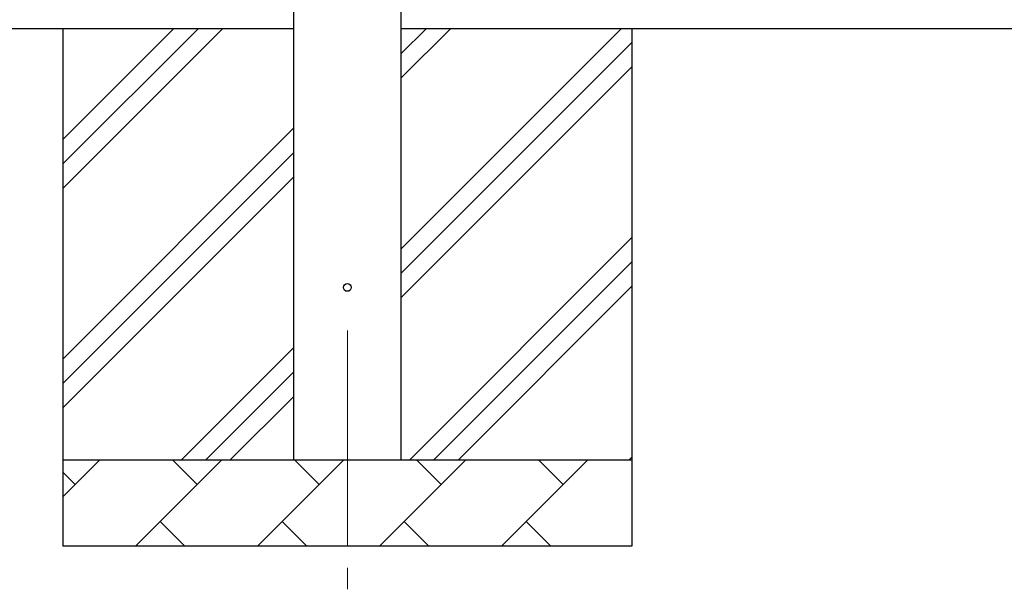
# Model space of a CAD drawing. Units: millimetres. Extents: x 0 to 42050, y 0 to 29700.
# Drawn here: x 2610 to 3752, y 3490 to 4150 of the extents above; entities that cross this region are included whole.
import ezdxf

# ---------------------------------------------------------------- set-up
doc = ezdxf.new("R2010")
doc.units = ezdxf.units.MM
doc.linetypes.add('YCENTER_1', pattern=[13, 10, -1, 1, -1])
for name, color, linetype, lineweight in [('YKK_12', 2, 'Continuous', 13), ('YKK_13', 4, 'Continuous', 30), ('YKK_A1', 4, 'Continuous', 30)]:
    doc.layers.add(name, color=color, linetype=linetype, lineweight=lineweight)

msp = doc.modelspace()

# ---------------------------------------------------------------- linework, layer by layer
at = {"layer": 'YKK_12', "linetype": 'YCENTER_1', "ltscale": 25}
msp.add_line((2990.1, 3790), (2990.1, 3425.7), dxfattribs=at)
at = {"layer": 'YKK_13'}
msp.add_circle((2990.1, 3840), 4.5, dxfattribs=at)
at = {"layer": 'YKK_A1'}
for p, q in [((2927.6, 7640), (2927.6, 3640)), ((3052.6, 3640), (3052.6, 7640)), ((2927.6, 4140), (1936.6, 4140)), ((2660.1, 4140), (2660.1, 3540)), ((2660.1, 3954.9), (2845.1, 4140)), ((2660.1, 3983.2), (2816.9, 4140)), ((2660.1, 4011.5), (2788.6, 4140)), ((10600.6, 4140), (3052.6, 4140)), ((3052.6, 3884.9), (3307.7, 4140)), ((3052.6, 4082.9), (3109.7, 4140)), ((3052.6, 4111.2), (3081.4, 4140)), ((3320.1, 4140), (3320.1, 3540)), ((3052.6, 3856.6), (3320.1, 4124.1)), ((3052.6, 3828.3), (3320.1, 4095.8)), ((2660.1, 3757), (2927.6, 4024.5)), ((2660.1, 3728.7), (2927.6, 3996.2)), ((2660.1, 3700.4), (2927.6, 3967.9)), ((3062.3, 3640), (3320.1, 3897.8)), ((3090.5, 3640), (3320.1, 3869.6)), ((3118.8, 3640), (3320.1, 3841.3)), ((2797.7, 3640), (2927.6, 3769.9)), ((2826, 3640), (2927.6, 3741.6)), ((2854.3, 3640), (2927.6, 3713.3)), ((3316.8, 3640), (3320.1, 3643.3)), ((2660.1, 3640), (3320.1, 3640)), ((2660.1, 3597.1), (2703, 3640)), ((2744.4, 3540), (2844.4, 3640)), ((2815.9, 3611.4), (2787.3, 3640)), ((2885.8, 3540), (2985.8, 3640)), ((2957.3, 3611.4), (2928.7, 3640)), ((3027.3, 3540), (3127.3, 3640)), ((3098.7, 3611.4), (3070.1, 3640)), ((3168.7, 3540), (3268.7, 3640)), ((3240.1, 3611.4), (3211.6, 3640)), ((2674.4, 3611.4), (2660.1, 3625.8)), ((2773, 3568.6), (2801.5, 3540)), ((2914.4, 3568.6), (2942.9, 3540)), ((3055.8, 3568.6), (3084.4, 3540)), ((3197.2, 3568.6), (3225.8, 3540)), ((3320.1, 3540), (2660.1, 3540))]:
    msp.add_line(p, q, dxfattribs=at)

doc.saveas('drawing.dxf')
